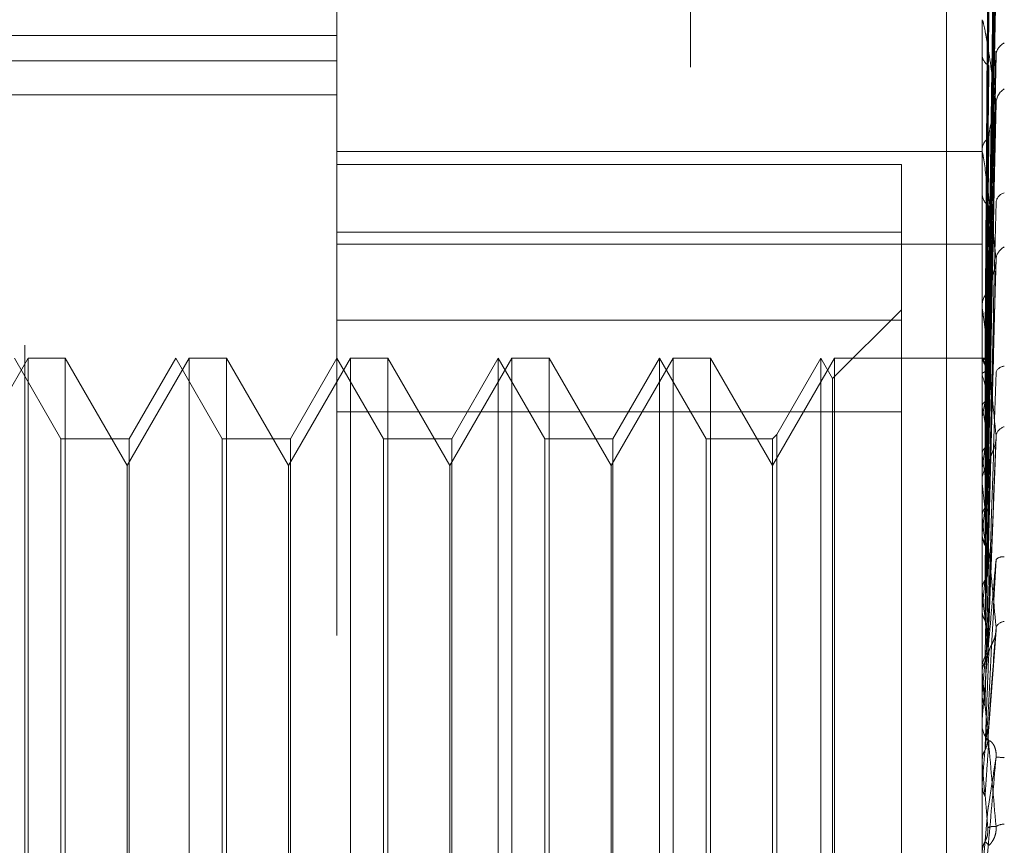
# Model space of a CAD drawing. Units: inches. Extents: x 0 to 23.4, y 0 to 16.5.
# Drawn here: x 12 to 12.1, y 9.9 to 9.9 of the extents above; entities that cross this region are included whole.
import ezdxf

# ---------------------------------------------------------------- set-up
doc = ezdxf.new("R2010")
doc.units = ezdxf.units.IN
doc.header["$MEASUREMENT"] = 0
doc.linetypes.add('HIDDEN', pattern=[0.07500000000000001, 0.05, -0.025])

msp = doc.modelspace()

# ---------------------------------------------------------------- linework, layer by layer
at = {"color": 7, "linetype": 'HIDDEN', "lineweight": 0}
for p, q in [((12.0664523726, 5.3288103137), (12.0664523726, 10.5612488899)), ((12.0245494855, 9.7358416753), (12.0245494855, 9.995684195)), ((12.0376728451, 9.9825608354), (12.0376728451, 9.7880422665)), ((12.0901662834, 9.8078720499), (12.0901662834, 9.9767035036)), ((12.012285706, 9.8061962685), (12.012285706, 9.9528629351)), ((12.087285706, 9.9528629351), (12.087285706, 9.1661962685)), ((12.0906373426, 9.9051142165), (12.0912808436, 9.9514907434)), ((12.0906376091, 9.9046127177), (12.0912813801, 9.9505791795)), ((12.0906370682, 9.9041924722), (12.0912803441, 9.9493064769)), ((12.0906378879, 9.9027060692), (12.0912818388, 9.9465940273)), ((12.0906367638, 9.9018807166), (12.0912797905, 9.9441016317)), ((12.0906382026, 9.8994630214), (12.091282415, 9.9396898419)), ((12.0906363962, 9.8982622671), (12.0912791231, 9.9360640736)), ((12.0901662834, 9.9325476729), (12.0901662834, 9.9326747457)), ((12.0901737741, 9.9324449162), (12.0901737741, 9.9094394298)), ((12.0376728451, 9.931379733), (11.9563080157, 9.931379733)), ((12.0901662834, 9.9299452442), (12.0901662834, 9.9298092929)), ((12.0906385904, 9.895000414), (12.0912831266, 9.9301121911)), ((11.9392476482, 9.9293185015), (12.0376728451, 9.9293185015)), ((11.9392476482, 9.9265654583), (12.0376728451, 9.9265654583)), ((12.0906359045, 9.893467382), (12.0912782316, 9.9254837462)), ((12.0376728451, 9.9219395547), (12.0901662834, 9.9219395547)), ((12.0901662834, 9.9219080905), (12.0901662834, 9.9220651763)), ((12.0901737741, 9.9217811894), (12.0901737741, 9.8952170455)), ((12.0836046036, 9.9208769843), (12.0376728451, 9.9208769843)), ((12.0836046036, 9.9153714877), (12.0836046036, 9.9208769843)), ((12.0901662834, 9.91872641), (12.0901662834, 9.9185619275)), ((12.0376728451, 9.9153714877), (12.0836046036, 9.9153714877)), ((12.0836046036, 9.9153714877), (12.0836046036, 9.9007637601)), ((12.0376728451, 9.9144019739), (12.0901662834, 9.9144019739)), ((12.0906351486, 9.8876681394), (12.0912768633, 9.9127417417)), ((12.0836046036, 9.9090700217), (12.0780036204, 9.9034690386)), ((12.0901662834, 9.9092392758), (12.0901662834, 9.9094206972)), ((12.0901737741, 9.909092817), (12.0901737741, 9.8861951483)), ((12.0836046036, 9.9082082844), (12.0376728451, 9.9082082844)), ((12.0901662834, 9.9055933378), (12.0901662834, 9.9054062689)), ((12.0125354428, 9.9051330139), (12.007489118, 9.896392523)), ((12.0152145135, 9.8985713341), (12.0114261259, 9.9051330139)), ((12.0125354428, 9.9050339108), (12.0125354428, 9.9051330139)), ((12.0155661529, 9.9051330139), (12.0125354428, 9.9051330139)), ((12.0125354428, 9.8263928564), (12.0125354428, 9.9050339108)), ((12.0155661529, 9.9051330139), (12.0155661529, 9.8263928564)), ((12.0206124776, 9.896392523), (12.0155661529, 9.9051330139)), ((12.0256588024, 9.9051330139), (12.0206124776, 9.896392523)), ((12.0245494855, 9.9051330139), (12.0207610979, 9.8985713341)), ((12.0283378731, 9.8985713341), (12.0245494855, 9.9051330139)), ((12.0256588024, 9.9050339108), (12.0256588024, 9.9051330139)), ((12.0286895124, 9.9051330139), (12.0256588024, 9.9051330139)), ((12.0256588024, 9.8263928564), (12.0256588024, 9.9050339108)), ((12.0286895124, 9.9051330139), (12.0286895124, 9.8263928564)), ((12.0337358372, 9.896392523), (12.0286895124, 9.9051330139)), ((12.0387821619, 9.9051330139), (12.0337358372, 9.896392523)), ((12.0376728451, 9.9051330139), (12.0338844575, 9.8985713341)), ((12.0414612327, 9.8985713341), (12.0376728451, 9.9051330139)), ((12.0387821619, 9.9050339108), (12.0387821619, 9.9051330139)), ((12.041812872, 9.9051330139), (12.0387821619, 9.9051330139)), ((12.0387821619, 9.8263928564), (12.0387821619, 9.9050339108)), ((12.041812872, 9.9051330139), (12.041812872, 9.8263928564)), ((12.0468591968, 9.896392523), (12.041812872, 9.9051330139)), ((12.0519055215, 9.9051330139), (12.0468591968, 9.896392523)), ((12.0507962046, 9.9051330139), (12.0470078171, 9.8985713341)), ((12.0507962046, 9.8629712385), (12.0507962046, 9.9051330139)), ((12.0545845922, 9.8985713341), (12.0507962046, 9.9051330139)), ((12.0519055215, 9.9050339108), (12.0519055215, 9.9051330139)), ((12.0549362316, 9.9051330139), (12.0519055215, 9.9051330139)), ((12.0519055215, 9.8263928564), (12.0519055215, 9.9050339108)), ((12.0549362316, 9.9051330139), (12.0549362316, 9.8263928564)), ((12.0599825563, 9.896392523), (12.0549362316, 9.9051330139)), ((12.0650288811, 9.9051330139), (12.0599825563, 9.896392523)), ((12.0639195642, 9.9051330139), (12.0601311766, 9.8985713341)), ((12.0639195642, 9.8629712385), (12.0639195642, 9.9051330139)), ((12.0677079518, 9.8985713341), (12.0639195642, 9.9051330139)), ((12.0650288811, 9.9050339108), (12.0650288811, 9.9051330139)), ((12.0680595912, 9.9051330139), (12.0650288811, 9.9051330139)), ((12.0650288811, 9.8263928564), (12.0650288811, 9.9050339108)), ((12.0680595912, 9.9051330139), (12.0680595912, 9.8263928564)), ((12.0731059159, 9.896392523), (12.0680595912, 9.9051330139)), ((12.0781522407, 9.9051330139), (12.0731059159, 9.896392523)), ((12.0770429238, 9.9051330139), (12.0734575553, 9.8989229734)), ((12.0770429238, 9.8629712385), (12.0770429238, 9.9051330139)), ((12.0780036204, 9.9034690386), (12.0770429238, 9.9051330139)), ((12.0781522407, 9.9050339108), (12.0781522407, 9.9051330139)), ((12.0901662834, 9.9051330139), (12.0781522407, 9.9051330139)), ((12.0781522407, 9.8263928564), (12.0781522407, 9.9050339108)), ((12.0905766559, 9.9051308751), (12.0901662834, 9.9051351528)), ((12.0901737741, 9.905027746), (12.090168157, 9.9050339166)), ((12.0901737741, 9.9048626734), (12.090168157, 9.9048525554)), ((12.0780036204, 9.8630892295), (12.0780036204, 9.9034690386)), ((12.0901737741, 9.9037736861), (12.090168157, 9.9037959222)), ((12.0901737741, 9.9032844343), (12.090168157, 9.9032583935)), ((12.0376728451, 9.9007637601), (12.0836046036, 9.9007637601)), ((12.0836046036, 9.9007637601), (12.0836046036, 9.8233175859)), ((12.0901737741, 9.9011458186), (12.090168157, 9.9011833165)), ((12.0901737741, 9.9003500705), (12.090168157, 9.9003090481)), ((12.0152145135, 9.8634365213), (12.0152145135, 9.8985713341)), ((12.0207610979, 9.8985713341), (12.0152145135, 9.8985713341)), ((12.0207610979, 9.8985713341), (12.0207610979, 9.8329545362)), ((12.0283378731, 9.8634365213), (12.0283378731, 9.8985713341)), ((12.0338844575, 9.8985713341), (12.0283378731, 9.8985713341)), ((12.0338844575, 9.8985713341), (12.0338844575, 9.8329545362)), ((12.0414612327, 9.8634365213), (12.0414612327, 9.8985713341)), ((12.0470078171, 9.8985713341), (12.0414612327, 9.8985713341)), ((12.0470078171, 9.8985713341), (12.0470078171, 9.8329545362)), ((12.0545845922, 9.8634365213), (12.0545845922, 9.8985713341)), ((12.0601311766, 9.8985713341), (12.0545845922, 9.8985713341)), ((12.0601311766, 9.8985713341), (12.0601311766, 9.8329545362)), ((12.0677079518, 9.8634365213), (12.0677079518, 9.8985713341)), ((12.0731059159, 9.8985713341), (12.0677079518, 9.8985713341)), ((12.0734575553, 9.8989229734), (12.0731059159, 9.8985713341)), ((12.0731059159, 9.8985713341), (12.0731059159, 9.8329545362)), ((12.0734575553, 9.8989229734), (12.0734575553, 9.8326028968)), ((12.0906468033, 9.8812268192), (12.0913172473, 9.8987354958)), ((12.0901737741, 9.8972391215), (12.090168157, 9.897290526)), ((12.0206124776, 9.8351333473), (12.0206124776, 9.896392523)), ((12.0337358372, 9.8351333473), (12.0337358372, 9.896392523)), ((12.0468591968, 9.8351333473), (12.0468591968, 9.896392523)), ((12.0599825563, 9.8351333473), (12.0599825563, 9.896392523)), ((12.0901737741, 9.8961656375), (12.090168157, 9.8961111161)), ((12.0901662834, 9.894999113), (12.0901662834, 9.8951983128)), ((12.0901737741, 9.8948383897), (12.0901737741, 9.8794570302)), ((12.0901737741, 9.892194793), (12.090168157, 9.8922582462)), ((12.0901662834, 9.8910206911), (12.0901662834, 9.8908177969)), ((12.0901737741, 9.8908823717), (12.090168157, 9.8908163217)), ((12.0901737741, 9.8861951483), (12.090168157, 9.8862683568)), ((12.0901737741, 9.8846912239), (12.090168157, 9.8846160328)), ((12.090168157, 9.8846160328), (12.0901662834, 9.8846161046)), ((12.090168157, 9.8846160328), (12.0901662834, 9.8845406082)), ((12.0901662834, 9.8845431156), (12.0901667305, 9.8845800055)), ((12.0901737741, 9.8843137378), (12.0901737741, 9.8799307898)), ((12.0906432661, 9.8740284914), (12.0913128064, 9.8829931567)), ((12.0901662834, 9.8797022784), (12.0901662834, 9.8799120572)), ((12.0901737741, 9.8794570302), (12.090168157, 9.8795373481)), ((12.0901737741, 9.8795330997), (12.0901737741, 9.8722239718)), ((12.090168157, 9.8777343437), (12.0901662834, 9.8777344216)), ((12.0901662834, 9.8776541083), (12.0901667305, 9.8776941137)), ((12.0901737741, 9.8778159585), (12.090168157, 9.8777343437)), ((12.0901662834, 9.8755351632), (12.0901662834, 9.875323777)), ((12.0901737741, 9.8746148225), (12.0901737741, 9.8705050654)), ((12.090168157, 9.8723084961), (12.0901662834, 9.8723084155)), ((12.0901737741, 9.8722239718), (12.090168157, 9.8723084961)), ((12.090168157, 9.8704199767), (12.0901662834, 9.870420058)), ((12.090168157, 9.8704199767), (12.0901662834, 9.8703347036)), ((12.0901662834, 9.8703353229), (12.0901667305, 9.8703769981)), ((12.0901737741, 9.8705050654), (12.090168157, 9.8704199767)), ((12.0901737741, 9.8630227794), (12.0906404675, 9.8683704563))]:
    msp.add_line(p, q, dxfattribs=at)
for centre, radius, start, end in [((12.0908767261, 9.9325478113), 0.0007104427312663, 180.0111645633, 188.3275743638), ((12.0924579787, 9.9297306258), 0.0011541823425715, 114.5667017131, 176.3209243954), ((12.0912587168, 9.9298828509), 0.0010949070837347, 183.85214525, 240.6275949414), ((12.0927715498, 9.9258146602), 0.0014680121327493, 122.7160375018, 176.565074509), ((12.0914482758, 9.9220147697), 0.0012829830367876, 124.4947964286, 177.7483479179), ((12.0912462869, 9.9219081696), 0.0010800035680036, 180.0041999766, 186.7521045684), ((12.0915410768, 9.9186032076), 0.0013754129810087, 181.7198692373, 233.4342879466), ((12.0922047372, 9.9177006222), 0.0009078713576179, 104.4543534972, 171.7879578861), ((12.0925111641, 9.9130868016), 0.0012128036676579, 116.0726224896, 173.4922881042), ((12.0917204133, 9.9093943922), 0.001554352559402, 129.9813565349, 179.030310425), ((12.0916026104, 9.9092393169), 0.0014363270581492, 180.0016389577, 185.8541332736), ((12.0918016077, 9.9054266653), 0.0016354515471504, 180.7145772856, 228.6755261561), ((12.090604481, 9.9046395572), 0.0004850661729623, 85.7453807395, 152.6147899926), ((12.0887288648, 9.9036128095), 0.0020223274246257, 19.0474114421, 44.3995288218), ((12.0919994436, 9.9037382948), 0.0007322619977526, 91.6683313187, 161.2178199807), ((12.0734003113, 9.8983490394), 0.0176288356958722, 12.0537676279, 17.9215437383), ((12.1285626453, 9.8934681159), 0.039000855535707, 166.4931993316, 169.8365711537), ((12.0271085322, 9.8887412831), 0.0642736123384234, 8.7125885633, 11.1276659532), ((12.2062220544, 9.8803227999), 0.1171247149971146, 170.6890859827, 172.22607443), ((12.0922654072, 9.8986118422), 0.000983843179937, 106.9777468607, 167.1575290191), ((11.9320524686, 9.8743591344), 0.1597680852349996, 6.9681452904, 8.2334928679), ((12.0919450294, 9.8951873546), 0.001778779728887, 133.4518799896, 179.6470255011), ((12.0918946482, 9.8949991298), 0.0017283648142366, 180.0005600485, 185.3362922413), ((12.3606048274, 9.8602740852), 0.2721577148650871, 172.7209639978, 173.5425537492), ((11.7656358997, 9.8540049793), 0.3267771317587679, 5.9704802684, 6.7113843931), ((12.092002985, 9.8908252444), 0.0018367167032123, 180.2323222643, 225.7648344077), ((12.6518871859, 9.8287383641), 0.5644932944078679, 173.8520632307, 174.311472549), ((12.0918579649, 9.8882046827), 0.0007665468428685, 80.981423279, 136.0411480093), ((11.4845306198, 9.8242965931), 0.6087980466281101, 5.3863136649, 5.8355392984), ((12.0920756917, 9.8828504768), 0.0008632286697414, 96.4897635298, 153.054787249), ((13.2758140796, 9.768917847), 1.190630812887565, 174.5121774738, 174.7522487993), ((12.0920899445, 9.8799096007), 0.001923662651569, 135.3391309641, 179.926832557), ((12.0920805617, 9.8797022821), 0.0019142783075842, 180.0001084755, 185.0703684088), ((10.9562837247, 9.7737036916), 1.138810964519275, 5.0691994784, 5.3283317166), ((12.0921163584, 9.8753247775), 0.0019500752365293, 180.0293951427, 224.3411524532), ((15.6905114305, 9.5532379375), 3.614289649432184, 174.880429978, 174.9640189741), ((12.0885678414, 9.8346392435), 0.0381283684506617, 84.8684846838, 85.8815403531), ((9.4246104808, 9.6358337095), 2.676024668609534, 4.9535018047, 5.0679059648), ((12.0920199434, 9.8658089242), 0.0014066500068244, 91.7036121555, 120.4924158554)]:
    msp.add_arc(centre, radius, start, end, dxfattribs=at)
for points, knots in [([(12.09064046747578, 9.905123286626123), (12.09065871317572, 9.906434437096344), (12.09074994180226, 9.912990198559719), (12.09096921352833, 9.92846895735777), (12.0911759554548, 9.94263341389086), (12.09130617495445, 9.951555109039266)], [0, 0, 0, 0, 0.0846963374245968, 0.4234822757482057, 1, 1, 1, 1]), ([(12.09064046747577, 9.90455119060758), (12.09065871317572, 9.905848621340443), (12.09074994180226, 9.912335784021778), (12.09096921352832, 9.92766101167175), (12.0911759554548, 9.941698238397398), (12.09130617495445, 9.95053979594552)], [0, 0, 0, 0, 0.0846963374235338, 0.423482275748333, 0.9999999999999999, 0.9999999999999999, 0.9999999999999999, 0.9999999999999999]), ([(12.09040717621067, 9.905090261783789), (12.09041630133986, 9.906400749415198), (12.09046192699593, 9.912953189023936), (12.09056565745126, 9.927588582852678), (12.09066277054354, 9.940912056341952), (12.09072168227035, 9.948994476661452)], [0, 0, 0, 0, 0.0895371415802785, 0.4476858070859341, 1, 1, 1, 1]), ([(12.09064046747576, 9.904272796989412), (12.09065871317571, 9.905550278802776), (12.09074994180225, 9.911937696748005), (12.09096921352832, 9.927010544021641), (12.09117595545479, 9.940790289997919), (12.09130617495444, 9.949469669438669)], [0, 0, 0, 0, 0.0846963374230179, 0.4234822757479725, 1, 1, 1, 1]), ([(12.09040717621067, 9.904729257615193), (12.09041630133986, 9.90602912634077), (12.09046192699593, 9.912528471408574), (12.09056565745126, 9.927048303249173), (12.09066277054354, 9.940271716305752), (12.09072168227035, 9.948293436952962)], [0, 0, 0, 0, 0.0895371415804646, 0.4476858070866957, 0.9999999999999999, 0.9999999999999999, 0.9999999999999999, 0.9999999999999999]), ([(12.09040717621066, 9.904029873900923), (12.09041630133985, 9.905303616000719), (12.09046192699591, 9.91167232791072), (12.09056565745125, 9.925894322462474), (12.09066277054353, 9.938836311338564), (12.09072168227034, 9.94668731160144)], [0, 0, 0, 0, 0.0895371415797688, 0.4476858070862496, 1, 1, 1, 1]), ([(12.09064046747578, 9.902577185974339), (12.09065871317573, 9.903814004442765), (12.09074994180226, 9.909998105380637), (12.09096921352831, 9.92461590822578), (12.0911759554548, 9.938018563196497), (12.09130617495445, 9.94646042621811)], [0, 0, 0, 0, 0.0846963374238951, 0.4234822757484363, 1, 1, 1, 1]), ([(12.09040717621068, 9.902959909026317), (12.09041630133987, 9.904202178203532), (12.09046192699594, 9.910413525465772), (12.09056565745124, 9.924293010764472), (12.09066277054353, 9.936938434787258), (12.09072168227035, 9.944609529877628)], [0, 0, 0, 0, 0.0895371415797958, 0.4476858070864532, 0.9999999999999999, 0.9999999999999999, 0.9999999999999999, 0.9999999999999999]), ([(12.09064046747576, 9.902030460608733), (12.09065871317571, 9.903228102244087), (12.09074994180225, 9.909216318744377), (12.09096921352831, 9.923338482521244), (12.09117595545479, 9.936235482018347), (12.09130617495443, 9.944358850364564)], [0, 0, 0, 0, 0.0846963374229533, 0.4234822757476223, 1, 1, 1, 1]), ([(12.09040717621066, 9.90158641914744), (12.09041630133986, 9.902777379357453), (12.09046192699593, 9.908732181726775), (12.09056565745124, 9.922026757063406), (12.09066277054352, 9.93411950412829), (12.09072168227033, 9.941455328729463)], [0, 0, 0, 0, 0.0895371415805839, 0.4476858070864801, 1, 1, 1, 1]), ([(12.09064046747578, 9.899272618397156), (12.09065871317572, 9.900404122759175), (12.09074994180226, 9.906061652433136), (12.09096921352832, 9.919443704992347), (12.0911759554548, 9.931727381337193), (12.09130617495445, 9.939464438907613)], [0, 0, 0, 0, 0.0846963374231515, 0.4234822757481376, 0.9999999999999999, 0.9999999999999999, 0.9999999999999999, 0.9999999999999999]), ([(12.09040717621068, 9.899846164885188), (12.09041630133987, 9.900985935669288), (12.09046192699592, 9.906684790852381), (12.09056565745125, 9.919422288847864), (12.09066277054354, 9.931032685265297), (12.09072168227035, 9.938075901435404)], [0, 0, 0, 0, 0.0895371415800937, 0.4476858070862977, 1, 1, 1, 1]), ([(12.09064046747576, 9.898477321363233), (12.09065871317571, 9.89955183693147), (12.09074994180225, 9.904924422240414), (12.09096921352829, 9.917585490726585), (12.09117595545478, 9.929133612579907), (12.09130617495443, 9.936407370134337)], [0, 0, 0, 0, 0.0846963374237137, 0.4234822757478067, 0.9999999999999999, 0.9999999999999999, 0.9999999999999999, 0.9999999999999999]), ([(12.09040717621066, 9.897848210344524), (12.09041630133985, 9.89891334425972), (12.09046192699593, 9.904239015015635), (12.09056565745123, 9.916125670545837), (12.09066277054352, 9.926932112413253), (12.09072168227033, 9.933487625538323)], [0, 0, 0, 0, 0.0895371415799826, 0.4476858070873576, 1, 1, 1, 1]), ([(12.09130617495444, 9.925902615960869), (12.09110120042686, 9.927389812941579), (12.09082699433227, 9.929379321007758), (12.09048427536819, 9.931405605402194), (12.09031955105175, 9.932248603183048), (12.09021741553398, 9.932608129633342), (12.09018467359979, 9.93259672522363), (12.09017522674243, 9.932538082916766), (12.0901742200369, 9.932473515245519), (12.09017377413562, 9.932444916209995)], [0, 0, 0, 0, 0.5270477054365842, 0.7050617200189325, 0.8847855866265204, 0.9590573252531768, 0.9800576334765848, 0.9911669038452562, 1, 1, 1, 1]), ([(12.09064046747578, 9.894756923558171), (12.09065871317572, 9.89574221829804), (12.09074994180226, 9.900668698845125), (12.09096921352832, 9.912331338872312), (12.0911759554548, 9.923052072523408), (12.09130617495445, 9.929804687223363)], [0, 0, 0, 0, 0.0846963374227125, 0.4234822757479814, 1, 1, 1, 1]), ([(12.09127903906798, 9.93011192551471), (12.09129438087105, 9.930069090838453), (12.091321458126, 9.92999349050357), (12.09131079599068, 9.929861773986714), (12.09130617495445, 9.929804687223363)], [0, 0, 0, 0, 0.5665937369685716, 1, 1, 1, 1]), ([(12.09040717621068, 9.895500564017889), (12.09041630133987, 9.896496642123083), (12.09046192699592, 9.901477033752503), (12.09056565745125, 9.912612178079948), (12.09066277054354, 9.922767916914935), (12.09072168227035, 9.928928693981465)], [0, 0, 0, 0, 0.089537141579535, 0.4476858070867014, 1, 1, 1, 1]), ([(12.09064046747575, 9.893741798962882), (12.0906587131757, 9.894654352671713), (12.09074994180226, 9.899217127558027), (12.09096921352829, 9.90995949675047), (12.09117595545479, 9.919741361747858), (12.09130617495444, 9.925902615960869)], [0, 0, 0, 0, 0.0846963374234901, 0.4234822757479543, 1, 1, 1, 1]), ([(12.09127590886279, 9.925483962371606), (12.09129283456737, 9.925578887203311), (12.09132161317047, 9.925740286927761), (12.09131067854403, 9.925855261827275), (12.09130617495444, 9.925902615960869)], [0, 0, 0, 0, 0.5881350295293292, 1, 1, 1, 1]), ([(12.09072168227041, 9.923072175581092), (12.09073086274893, 9.923240492140291), (12.09074950986376, 9.923582371727786), (12.09086752487936, 9.924111263301388), (12.09100165574793, 9.924556649537394), (12.09110902212955, 9.924884604224538), (12.09119434992873, 9.925160583154941), (12.09126136766359, 9.925374628177876), (12.09127499608796, 9.925477099285633), (12.09127590886279, 9.925483962371606)], [0, 0, 0, 0, 0.248683495408575, 0.5051185173556468, 0.6869995390296882, 0.7776991651889895, 0.8711960717196893, 0.9913732519074395, 1, 1, 1, 1]), ([(12.09040717621066, 9.892950356098142), (12.09041630133985, 9.893851167003653), (12.09046192699592, 9.89835522252913), (12.09056565745123, 9.908404343551636), (12.09066277054352, 9.917533907256606), (12.09072168227033, 9.923072175581039)], [0, 0, 0, 0, 0.0895371415794787, 0.4476858070862511, 0.9999999999999999, 0.9999999999999999, 0.9999999999999999, 0.9999999999999999]), ([(12.09130617495443, 9.913224257029967), (12.09110139888103, 9.91501637115705), (12.09075782920035, 9.918023148600174), (12.09038546576438, 9.920844561058397), (12.09021741578279, 9.921800584128096), (12.09018467358434, 9.921879317905503), (12.09017522674457, 9.921855562443097), (12.09017422003756, 9.92180401943289), (12.09017377413562, 9.921781189425994)], [0, 0, 0, 0, 0.5273188798728112, 0.8847263069768779, 0.9590362595950268, 0.9800473728106127, 0.9911623590756992, 1, 1, 1, 1]), ([(12.09016628338385, 9.918481687010772), (12.09016628347568, 9.918349862179165), (12.09016628409779, 9.917456815457811), (12.09016631820365, 9.913518889583463), (12.09016648199522, 9.909170905200357), (12.09016669791786, 9.9055841865021), (12.09016673054098, 9.905042279777778)], [0, 0, 0, 0, 0.029426141421259, 0.1993472610449059, 0.8790317447264813, 0.9999999999999999, 0.9999999999999999, 0.9999999999999999, 0.9999999999999999]), ([(12.09016673054098, 9.904852549087595), (12.09016665483684, 9.906155070317537), (12.09016640343836, 9.910480485319205), (12.09016628581029, 9.9149369004391), (12.09016628348071, 9.918090801896744), (12.09016628338385, 9.918221935622865)], [0, 0, 0, 0, 0.2922709278856986, 0.9705738585821202, 1, 1, 1, 1]), ([(12.09064046747578, 9.889193310434399), (12.09065871317573, 9.889996784433091), (12.09074994180226, 9.894014160010599), (12.09096921352831, 9.903535869308357), (12.0911759554548, 9.912306185018952), (12.09130617495444, 9.917830299759427)], [0, 0, 0, 0, 0.0846963374236298, 0.4234822757477289, 1, 1, 1, 1]), ([(12.09040717621068, 9.890080167762033), (12.09041630133987, 9.89089655233035), (12.09046192699593, 9.894978476076341), (12.09056565745125, 9.904108813607383), (12.09066277054353, 9.91244283999791), (12.09072168227034, 9.917498511425944)], [0, 0, 0, 0, 0.0895371415792819, 0.4476858070865639, 0.9999999999999999, 0.9999999999999999, 0.9999999999999999, 0.9999999999999999]), ([(12.09016673054098, 9.903250017902103), (12.09016665483684, 9.904498682780213), (12.09016640343836, 9.908645251505305), (12.09016628581029, 9.912917186640769), (12.09016628348071, 9.915940476167638), (12.09016628338385, 9.9160661792773)], [0, 0, 0, 0, 0.2922709278854397, 0.9705738585830637, 1, 1, 1, 1]), ([(12.09016673054097, 9.903812352611196), (12.0901666532267, 9.905081110599202), (12.09016639660118, 9.909292437876854), (12.0901663302975, 9.91350409263638), (12.09016628396931, 9.91644689074655)], [0, 0, 0, 0, 0.3012727115126752, 1, 1, 1, 1]), ([(12.09016673054097, 9.901207220360174), (12.09016665483682, 9.902389581740001), (12.09016640343835, 9.906315969680637), (12.09016628581027, 9.910361893066272), (12.0901662834807, 9.913225427635538), (12.09016628338384, 9.913344488412504)], [0, 0, 0, 0, 0.292270927885955, 0.9705738585760382, 1, 1, 1, 1]), ([(12.09064046747575, 9.887995047525543), (12.0906587131757, 9.888712657306314), (12.09074994180225, 9.89230071119747), (12.0909692135283, 9.900736123884457), (12.09117595545479, 9.908398189938573), (12.09130617495443, 9.913224257029963)], [0, 0, 0, 0, 0.0846963374236868, 0.4234822757479911, 0.9999999999999999, 0.9999999999999999, 0.9999999999999999, 0.9999999999999999]), ([(12.09072168227041, 9.910585420356245), (12.09073086215614, 9.910718788432792), (12.09074950806693, 9.910989681702084), (12.09086753142364, 9.911436411641272), (12.09100164244719, 9.91183436969604), (12.09110904553457, 9.912141980324192), (12.09119424625462, 9.912412272806524), (12.09126090705278, 9.912625330937324), (12.09127442051888, 9.912736557368296), (12.09127507312938, 9.912741928864895)], [0, 0, 0, 0, 0.2493138816430203, 0.5063989391265679, 0.6887410098440881, 0.7796705499240024, 0.8734044611886154, 0.9938862777479214, 1, 1, 1, 1]), ([(12.09127507312938, 9.912741928864895), (12.09129242366856, 9.912847170635848), (12.09132165651456, 9.913024485960262), (12.09131064913572, 9.913166523056441), (12.09130617495443, 9.913224257029963)], [0, 0, 0, 0, 0.5935289084671096, 1, 1, 1, 1]), ([(12.09016673054099, 9.90029260587372), (12.09016665483684, 9.901442284397872), (12.09016640343835, 9.905260139048618), (12.09016628581029, 9.909193195335591), (12.09016628348071, 9.911976603369052), (12.09016628338385, 9.912092332624301)], [0, 0, 0, 0, 0.2922709278859182, 0.970573858575694, 1, 1, 1, 1]), ([(12.09040717621065, 9.887069877621958), (12.09041630133984, 9.887773807864642), (12.09046192699592, 9.891293459857854), (12.09056565745124, 9.899141844956066), (12.09066277054352, 9.906264564279432), (12.09072168227034, 9.910585420356155)], [0, 0, 0, 0, 0.08953714158031, 0.447685807086804, 1, 1, 1, 1]), ([(12.09130617495444, 9.89883052226638), (12.09110139888104, 9.900875695133644), (12.09075782920035, 9.904307050063341), (12.09038546576437, 9.907687497804663), (12.09021741578279, 9.908967550072843), (12.09018467358434, 9.909133727115305), (12.09017522674457, 9.909145707049122), (12.09017422003756, 9.90910905244513), (12.09017377413562, 9.909092816977726)], [0, 0, 0, 0, 0.5273188798746282, 0.884726306974417, 0.9590362595971568, 0.9800473728120229, 0.9911623590752517, 1, 1, 1, 1]), ([(12.09016673054096, 9.897321039291894), (12.09016665483682, 9.898374269071041), (12.09016640343835, 9.901871836544192), (12.09016628581027, 9.905476123598724), (12.09016628348069, 9.908027143219906), (12.09016628338384, 9.908133210169941)], [0, 0, 0, 0, 0.2922709278862141, 0.9705738585832083, 1, 1, 1, 1]), ([(12.09016673054099, 9.896087201578602), (12.09016665483684, 9.897096341371205), (12.09016640343835, 9.900447494732342), (12.09016628581032, 9.90389952127737), (12.09016628348071, 9.906342448191333), (12.09016628338385, 9.90644402083501)], [0, 0, 0, 0, 0.2922709278859185, 0.9705738585747297, 1, 1, 1, 1]), ([(12.09016673054098, 9.905042279777778), (12.09017368730455, 9.905048911183457), (12.09018777761307, 9.905062342508378), (12.09026813075032, 9.90507844685496), (12.09036051564522, 9.905086296956327), (12.09040717621067, 9.90509026178379)], [0, 0, 0, 0, 0.3255400288742361, 0.6593524984554425, 1, 1, 1, 1]), ([(12.09040717621067, 9.905090261783789), (12.09044312767243, 9.905092964830615), (12.09052789123299, 9.905099337864206), (12.09061288481846, 9.905108938613159), (12.09065422683788, 9.905117412513418), (12.09064457095453, 9.905121534779166), (12.09064046747578, 9.905123286626123)], [0, 0, 0, 0, 0.208880540304047, 0.4924822930933821, 0.7843192540124428, 1, 1, 1, 1]), ([(12.09040717621067, 9.904729257615193), (12.09044282441757, 9.904718309467553), (12.0905268729874, 9.904692496776493), (12.09060621685016, 9.904653446751686), (12.09062383240606, 9.904624214831655), (12.09063077800975, 9.904612689034067)], [0, 0, 0, 0, 0.3084961729966717, 0.727348284683934, 0.9999999999999999, 0.9999999999999999, 0.9999999999999999, 0.9999999999999999]), ([(12.09016673054097, 9.903812352611196), (12.09017368730454, 9.903838132047987), (12.09018777761307, 9.903890346014164), (12.09026813075031, 9.90396399564416), (12.09036051564521, 9.904007766622454), (12.09040717621066, 9.904029873900921)], [0, 0, 0, 0, 0.3255400288723787, 0.6593524984478175, 1, 1, 1, 1]), ([(12.09040717621066, 9.904029873900921), (12.09044312767242, 9.904046115604636), (12.09052789123299, 9.904084409030517), (12.09061288481845, 9.904148836101673), (12.09065422683787, 9.904214459877924), (12.09064457095451, 9.904255399010097), (12.09064046747576, 9.904272796989412)], [0, 0, 0, 0, 0.2088805402936399, 0.492482293077126, 0.784319254026071, 1, 1, 1, 1]), ([(12.09040717621068, 9.883780883361013), (12.09041630133987, 9.884388068127116), (12.09046192699594, 9.887423992630236), (12.09056565745125, 9.894219529177535), (12.09066277054354, 9.900430629695776), (12.09072168227035, 9.904198470347499)], [0, 0, 0, 0, 0.0895371415806185, 0.4476858070868189, 1, 1, 1, 1]), ([(12.09064046747578, 9.882782862500026), (12.09065871317573, 9.88337547611377), (12.09074994180228, 9.88633854830107), (12.09096921352831, 9.893375187486923), (12.09117595545479, 9.89987810319636), (12.09130617495444, 9.903974062077648)], [0, 0, 0, 0, 0.0846963374237972, 0.423482275748172, 1, 1, 1, 1]), ([(12.09040717621068, 9.902959909026318), (12.09044312767244, 9.902935734527192), (12.090527891233, 9.902878737773216), (12.09061288481846, 9.902779638996988), (12.09065422683789, 9.902674970953468), (12.09064457095453, 9.902606348560571), (12.09064046747578, 9.902577185974339)], [0, 0, 0, 0, 0.2088805403002697, 0.4924822931081719, 0.7843192540127355, 1, 1, 1, 1]), ([(12.09016673054097, 9.901207220360174), (12.09017368730455, 9.90125121609207), (12.09018777761308, 9.901340325550736), (12.09026813075032, 9.90146885857458), (12.09036051564521, 9.90154696843261), (12.09040717621066, 9.90158641914744)], [0, 0, 0, 0, 0.3255400288651881, 0.659352498433955, 1, 1, 1, 1]), ([(12.09040717621066, 9.90158641914744), (12.09044312767242, 9.901615612490557), (12.09052789123298, 9.90168444228456), (12.09061288481844, 9.901801367115695), (12.09065422683787, 9.901921768953779), (12.09064457095451, 9.901998045305396), (12.09064046747576, 9.902030460608733)], [0, 0, 0, 0, 0.208880540302786, 0.4924822930894389, 0.7843192539973866, 1, 1, 1, 1]), ([(12.09016673054096, 9.892294266115465), (12.09016665483682, 9.893180297825284), (12.09016640343835, 9.896122633628702), (12.09016628581027, 9.899155016035692), (12.09016628348069, 9.901301320205004), (12.09016628338384, 9.9013905597919)], [0, 0, 0, 0, 0.2922709278863269, 0.9705738585741034, 1, 1, 1, 1]), ([(12.09040717621068, 9.89984616488519), (12.09044312767244, 9.899809622921547), (12.09052789123301, 9.899723467121566), (12.09061288481846, 9.899574423826435), (12.09065422683789, 9.899417852959694), (12.09064457095453, 9.89931593195606), (12.09064046747578, 9.899272618397156)], [0, 0, 0, 0, 0.2088805402816731, 0.492482293101659, 0.7843192540317756, 1, 1, 1, 1]), ([(12.09016673054098, 9.89078579928506), (12.09016665322672, 9.891617931565998), (12.09016639660119, 9.89437998816561), (12.09016633029751, 9.89714105332213), (12.09016628396932, 9.899070284892467)], [0, 0, 0, 0, 0.3012727114467537, 1, 1, 1, 1]), ([(12.09040717621066, 9.897848210344524), (12.09044312767242, 9.897889300203563), (12.09052789123299, 9.89798617867761), (12.09061288481844, 9.898151375300715), (12.09065422683787, 9.898322203564415), (12.09064457095451, 9.898431060309392), (12.09064046747576, 9.898477321363233)], [0, 0, 0, 0, 0.2088805403029943, 0.4924822931039372, 0.7843192540006451, 1, 1, 1, 1]), ([(12.09064046747575, 9.88144476962115), (12.0906587131757, 9.881941499186661), (12.09074994180225, 9.88442515046644), (12.09096921352828, 9.890248728855285), (12.09117595545478, 9.89551406893554), (12.09130617495444, 9.89883052226638)], [0, 0, 0, 0, 0.0846963374232501, 0.4234822757476354, 1, 1, 1, 1]), ([(12.09072168227041, 9.896478663731601), (12.09075458444081, 9.896678792277024), (12.09079938188321, 9.896951274209858), (12.09102588862843, 9.897505445067955), (12.09117459531497, 9.897895007254228), (12.09128067582065, 9.898289327158267), (12.09132062289739, 9.898597231755087), (12.09131025870874, 9.898764582005388), (12.09130617495444, 9.898830522266415)], [0, 0, 0, 0, 0.4235571565873466, 0.5766877106320323, 0.7311347586982929, 0.8323151788310048, 0.9339279095268587, 1, 1, 1, 1]), ([(12.09016673054096, 9.897321039291892), (12.09017368730454, 9.897381661198517), (12.09018777761308, 9.897504445501676), (12.09026813075031, 9.897683216401013), (12.09036051564521, 9.897792842044968), (12.09040717621066, 9.897848210344524)], [0, 0, 0, 0, 0.3255400288629561, 0.6593524984261351, 1, 1, 1, 1]), ([(12.09040717621065, 9.880419310729524), (12.09041630133984, 9.880900918436323), (12.09046192699592, 9.883308957503825), (12.09056565745122, 9.88867294559159), (12.09066277054352, 9.893531386898967), (12.09072168227033, 9.896478663731498)], [0, 0, 0, 0, 0.0895371415803507, 0.4476858070866597, 1, 1, 1, 1]), ([(12.09040717621068, 9.895500564017889), (12.09044312767244, 9.89545297531147), (12.09052789123299, 9.895340774360507), (12.09061288481847, 9.895147173359513), (12.09065422683789, 9.894944358548779), (12.09064457095453, 9.894812822624926), (12.09064046747578, 9.894756923558171)], [0, 0, 0, 0, 0.208880540323919, 0.492482293088698, 0.7843192540295209, 1, 1, 1, 1]), ([(12.09130617495444, 9.883241638747075), (12.09110139888103, 9.88546595247841), (12.09075782920033, 9.889197866787168), (12.0903854657644, 9.893015171622897), (12.09021741578279, 9.894572988665141), (12.09018467358436, 9.89482060290139), (12.09017522674456, 9.894867885245388), (12.09017422003755, 9.894847443840467), (12.09017377413561, 9.89483838970464)], [0, 0, 0, 0, 0.5273188798743434, 0.8847263069772543, 0.9590362595960712, 0.9800473728106869, 0.9911623590742896, 1, 1, 1, 1]), ([(12.09040717621066, 9.89295035609815), (12.09044312767242, 9.893001857378541), (12.09052789123298, 9.893123283092143), (12.09061288481844, 9.893330780870748), (12.09065422683786, 9.893545861381632), (12.09064457095451, 9.89368336415357), (12.09064046747575, 9.893741798962882)], [0, 0, 0, 0, 0.2088805403139169, 0.492482293107882, 0.7843192540327905, 1, 1, 1, 1]), ([(12.09016673054095, 9.886308581510669), (12.09016665483681, 9.886995391656681), (12.09016640343834, 9.88927615210849), (12.0901662858103, 9.89162703166452), (12.09016628348069, 9.8932910473595), (12.09016628338384, 9.893360234232114)], [0, 0, 0, 0, 0.2922709278838816, 0.9705738585843504, 1, 1, 1, 1]), ([(12.09016673054096, 9.892294266115465), (12.09017368730454, 9.892369323163138), (12.09018777761308, 9.892521344566099), (12.09026813075031, 9.892743892094945), (12.0903605156452, 9.892881071368455), (12.09040717621066, 9.89295035609815)], [0, 0, 0, 0, 0.3255400288622564, 0.6593524984266795, 0.9999999999999999, 0.9999999999999999, 0.9999999999999999, 0.9999999999999999]), ([(12.09016673054098, 9.88458000548463), (12.09016665483684, 9.885205046653285), (12.09016640343837, 9.887280684566436), (12.09016628581029, 9.88941825092744), (12.09016628348072, 9.890930831419988), (12.09016628338386, 9.89099372188082)], [0, 0, 0, 0, 0.2922709278850297, 0.9705738585754851, 1, 1, 1, 1]), ([(12.09016673054098, 9.89078579928506), (12.09017368730456, 9.89070671303894), (12.0901877776131, 9.890546530851356), (12.09026813075034, 9.890306933015653), (12.09036051564523, 9.890156265140066), (12.09040717621068, 9.890080167762036)], [0, 0, 0, 0, 0.3255400288615107, 0.659352498403391, 1, 1, 1, 1]), ([(12.09040717621068, 9.876830383365789), (12.09041630133987, 9.877206423090184), (12.09046192699594, 9.87908662212872), (12.09056565745126, 9.883301749296072), (12.09066277054354, 9.88716543858641), (12.09072168227034, 9.889509268883634)], [0, 0, 0, 0, 0.0895371415801406, 0.4476858070863322, 1, 1, 1, 1]), ([(12.09130617495444, 9.888736774710123), (12.09110139888104, 9.886423304733256), (12.09075782920035, 9.882541805649794), (12.09038546576439, 9.87825813248496), (12.0902174157828, 9.87626911145413), (12.09018467358435, 9.875862676942347), (12.09017522674458, 9.875737243249636), (12.09017422003757, 9.875715261499566), (12.09017377413563, 9.875705525096826)], [0, 0, 0, 0, 0.5273188798759118, 0.8847263069761566, 0.959036259596965, 0.9800473728112996, 0.9911623590746246, 0.9999999999999999, 0.9999999999999999, 0.9999999999999999, 0.9999999999999999]), ([(12.09064046747578, 9.875757270045604), (12.09065871317572, 9.876117604674379), (12.09074994180227, 9.877919280322544), (12.09096921352832, 9.882216526922361), (12.0911759554548, 9.886217010313828), (12.09130617495444, 9.888736774710123)], [0, 0, 0, 0, 0.0846963374235453, 0.423482275747615, 1, 1, 1, 1]), ([(12.09040717621065, 9.887069877621958), (12.09044312767241, 9.887129928933234), (12.09052789123297, 9.887271513244729), (12.09061288481845, 9.887513812668537), (12.09065422683786, 9.88776537185648), (12.0906445709545, 9.88792655094699), (12.09064046747575, 9.887995047525543)], [0, 0, 0, 0, 0.2088805402791936, 0.492482293069083, 0.784319254006061, 1, 1, 1, 1]), ([(12.09016673054095, 9.886308581510669), (12.09017368730453, 9.886395360942148), (12.09018777761307, 9.886571124995372), (12.0902681307503, 9.88682940570608), (12.0903605156452, 9.886989180592778), (12.09040717621065, 9.887069877621958)], [0, 0, 0, 0, 0.3255400288454862, 0.6593524984060642, 1, 1, 1, 1]), ([(12.09016673054096, 9.879580323714606), (12.09016665483681, 9.88004308918844), (12.09016640343835, 9.881579841662603), (12.09016628581026, 9.883164251463585), (12.09016628348069, 9.884285836813724), (12.09016628338383, 9.884332470377947)], [0, 0, 0, 0, 0.2922709278854778, 0.9705738585716224, 1, 1, 1, 1]), ([(12.09016673054098, 9.88458000548463), (12.09017368730455, 9.884490149675038), (12.09018777761306, 9.8843081546904), (12.09026813075034, 9.884036855710326), (12.09036051564523, 9.883866781991065), (12.09040717621068, 9.883780883361009)], [0, 0, 0, 0, 0.3255400288505095, 0.6593524984128233, 1, 1, 1, 1]), ([(12.09064046747574, 9.874327709359761), (12.09065871317569, 9.874585605609294), (12.09074994180224, 9.875875088649314), (12.09096921352829, 9.878876353443866), (12.09117595545479, 9.881554664441078), (12.09130617495444, 9.883241638747075)], [0, 0, 0, 0, 0.0846963374234749, 0.4234822757477864, 0.9999999999999999, 0.9999999999999999, 0.9999999999999999, 0.9999999999999999]), ([(12.09072168227042, 9.881261760646366), (12.09075458444083, 9.8813741169154), (12.09079938188323, 9.881527093859727), (12.09102588862842, 9.881959895351674), (12.09117459531499, 9.882299013860864), (12.09128067582065, 9.88267534191367), (12.0913206228974, 9.882988178866922), (12.09131025870875, 9.883169997553617), (12.09130617495444, 9.883241638747101)], [0, 0, 0, 0, 0.4235571565821574, 0.5766877106330216, 0.7311347586928291, 0.8323151788317766, 0.9339279095211647, 1, 1, 1, 1]), ([(12.09016673054098, 9.877694113734323), (12.09016665483684, 9.878089477335866), (12.09016640343836, 9.87940240154311), (12.0901662858103, 9.880754045469951), (12.09016628348072, 9.881710385811695), (12.09016628338386, 9.881750148776433)], [0, 0, 0, 0, 0.292270927885632, 0.97057385858451, 1, 1, 1, 1]), ([(12.09040717621065, 9.880419310729524), (12.09044289829988, 9.880485726305064), (12.09057667987335, 9.880734457003337), (12.09065860566215, 9.881090796704626), (12.09064436102993, 9.88136878557836), (12.09064046747575, 9.88144476962115)], [0, 0, 0, 0, 0.2093091831952682, 0.783876656462333, 1, 1, 1, 1]), ([(12.09040717621065, 9.873239024236245), (12.09041630133984, 9.873480902849817), (12.09046192699591, 9.874690296185625), (12.09056565745122, 9.87737601875782), (12.09066277054352, 9.879794585321743), (12.09072168227035, 9.881261760646261)], [0, 0, 0, 0, 0.0895371415802637, 0.4476858070865484, 1, 1, 1, 1]), ([(12.09016673054096, 9.879580323714606), (12.09017368730454, 9.879675689095144), (12.09018777761307, 9.879868843227799), (12.09026813075031, 9.880153522182562), (12.0903605156452, 9.880330118001751), (12.09040717621065, 9.880419310729524)], [0, 0, 0, 0, 0.3255400288513225, 0.6593524984017656, 1, 1, 1, 1]), ([(12.09130617495444, 9.867021029338888), (12.09110139888104, 9.869344091440702), (12.09075782920036, 9.873241684022089), (12.09038546576438, 9.87735787860896), (12.09021741578281, 9.87913715685905), (12.09018467358435, 9.879457258865282), (12.09017522674459, 9.879538134712517), (12.09017422003757, 9.879534645312251), (12.09017377413563, 9.879533099748034)], [0, 0, 0, 0, 0.5273188798715029, 0.8847263069744548, 0.9590362595969244, 0.9800473728099608, 0.9911623590749423, 1, 1, 1, 1]), ([(12.09016673054098, 9.877694113734323), (12.09017368730455, 9.877596735984344), (12.09018777761305, 9.877399505975594), (12.09026813075034, 9.877106311303125), (12.09036051564523, 9.876922978647565), (12.09040717621068, 9.876830383365789)], [0, 0, 0, 0, 0.3255400288536534, 0.6593524984181791, 1, 1, 1, 1]), ([(12.09016673054095, 9.872352669494385), (12.09016665322668, 9.872574659445611), (12.09016639660116, 9.873311499997936), (12.09016633029748, 9.874049604075108), (12.09016628396929, 9.874565337535493)], [0, 0, 0, 0, 0.3012727116152764, 1, 1, 1, 1]), ([(12.09040717621065, 9.873239024236245), (12.09044289829988, 9.87330941846013), (12.09057667987336, 9.873573049458157), (12.09065860566215, 9.873951239306088), (12.09064436102993, 9.87424689606775), (12.09064046747574, 9.874327709359761)], [0, 0, 0, 0, 0.2093091831680096, 0.7838766564579293, 1, 1, 1, 1]), ([(12.09040717621067, 9.869479876955515), (12.09041630133986, 9.869611180582801), (12.09046192699593, 9.870267698864696), (12.09056565745126, 9.871750070973919), (12.09066277054354, 9.873126705238581), (12.09072168227035, 9.87396181304753)], [0, 0, 0, 0, 0.0895371415803385, 0.4476858070869784, 1, 1, 1, 1]), ([(12.09072168227042, 9.873961813047456), (12.09075458444083, 9.873987694538846), (12.09079938188324, 9.874022933084065), (12.09102588862842, 9.873799985279263), (12.09117459531498, 9.87355882044944), (12.09128067582066, 9.873234644298906), (12.0913206228974, 9.872935552793217), (12.09131025870875, 9.872744451642964), (12.09130617495445, 9.872669152922425)], [0, 0, 0, 0, 0.4235571565794045, 0.576687710633511, 0.7311347586987387, 0.8323151788278358, 0.9339279095317017, 1, 1, 1, 1]), ([(12.09016673054095, 9.872352669494385), (12.09018797689092, 9.872557173344621), (12.09022023431208, 9.872867662762083), (12.09035960278154, 9.873144519264923), (12.09040717621065, 9.873239024236245)], [0, 0, 0, 0, 0.6586499852691258, 1, 1, 1, 1]), ([(12.09130617495445, 9.872669152922406), (12.09110139888105, 9.870328096911033), (12.09075782920038, 9.866400314465888), (12.09038546576438, 9.862189995350459), (12.0902174157828, 9.860323689595912), (12.09018467358435, 9.859971533775857), (12.09017522674459, 9.85987488507639), (12.09017422003757, 9.859869812446952), (12.09017377413563, 9.859867565621157)], [0, 0, 0, 0, 0.5273188798745558, 0.8847263069750501, 0.9590362595970979, 0.9800473728114139, 0.9911623590753555, 1, 1, 1, 1]), ([(12.09064046747577, 9.868370456287536), (12.09065871317572, 9.868485488498974), (12.09074994180227, 9.869060650355616), (12.09096921352832, 9.870463190681273), (12.0911759554548, 9.871816653861679), (12.09130617495445, 9.872669152922406)], [0, 0, 0, 0, 0.0846963374232853, 0.4234822757475707, 1, 1, 1, 1]), ([(12.09016673054098, 9.870376998102984), (12.09016665483684, 9.87052839466652), (12.09016640343836, 9.871031152665447), (12.09016628581029, 9.871548022232195), (12.09016628348072, 9.87191355778465), (12.09016628338386, 9.87192875611588)], [0, 0, 0, 0, 0.2922709278864526, 0.9705738585858695, 1, 1, 1, 1]), ([(12.09016673054098, 9.870376998102984), (12.09018797689095, 9.870170560263546), (12.0902202343121, 9.869857134553307), (12.09035960278157, 9.869575882386716), (12.09040717621067, 9.869479876955515)], [0, 0, 0, 0, 0.6586499852929483, 1, 1, 1, 1]), ([(12.09040717621065, 9.865788532403998), (12.09044289829988, 9.865860361045607), (12.09057667987332, 9.866129364032266), (12.09065860566215, 9.866515735260343), (12.09064436102993, 9.8668183741042), (12.09064046747574, 9.866901095842502)], [0, 0, 0, 0, 0.2093091832225659, 0.7838766564497883, 0.9999999999999999, 0.9999999999999999, 0.9999999999999999, 0.9999999999999999]), ([(12.09064046747574, 9.866901095842502), (12.09065871317569, 9.866910837733679), (12.09074994180223, 9.866959547257263), (12.09096921352828, 9.867030024928017), (12.09117595545478, 9.867024505704503), (12.09130617495444, 9.867021029338888)], [0, 0, 0, 0, 0.0846963374234964, 0.4234822757476487, 1, 1, 1, 1]), ([(12.09072168227042, 9.865484689625324), (12.09075458444083, 9.865505212769646), (12.09079938188323, 9.865533155740106), (12.09102588862842, 9.865828945292341), (12.09117459531498, 9.866105363497997), (12.09128067582064, 9.866450098223213), (12.0913206228974, 9.86675656079031), (12.09131025870875, 9.86694627651233), (12.09130617495444, 9.867021029338877)], [0, 0, 0, 0, 0.4235571565742281, 0.5766877106282472, 0.7311347586947129, 0.8323151788366535, 0.9339279095176295, 1, 1, 1, 1]), ([(12.09016673054095, 9.864886845104985), (12.09018797689092, 9.865094517038607), (12.09022023431207, 9.865409816421066), (12.09035960278154, 9.86569215583941), (12.09040717621065, 9.865788532404009)], [0, 0, 0, 0, 0.6586499853070598, 1, 1, 1, 1]), ([(12.09040717621065, 9.865788532404009), (12.09041630133984, 9.865781939801058), (12.0904619269959, 9.865748976778987), (12.09056565745122, 9.865659364824245), (12.09066277054352, 9.865550643347614), (12.09072168227034, 9.865484689625216)], [0, 0, 0, 0, 0.0895371415801589, 0.4476858070867764, 1, 1, 1, 1])]:
    msp.add_open_spline(points, degree=3, knots=knots, dxfattribs=at)

doc.saveas('drawing.dxf')
